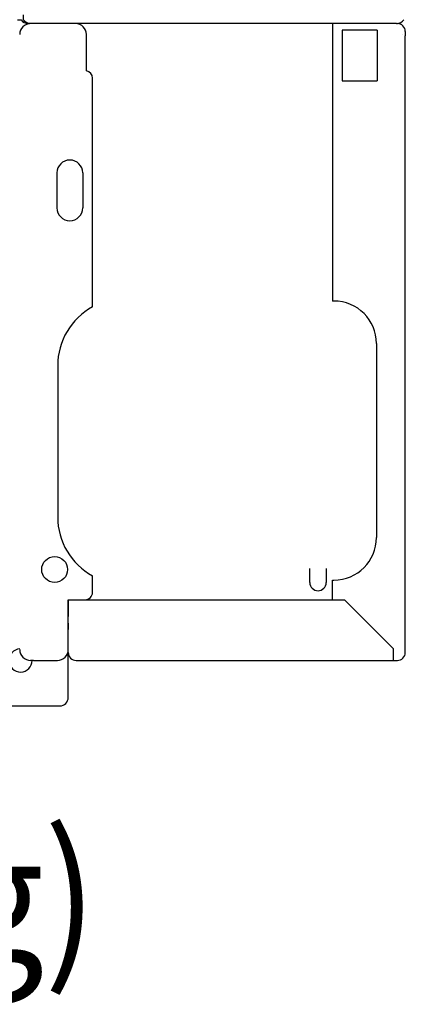
# Model space of a CAD drawing. Units: inches. Extents: x -2340 to 4788, y -3836 to 1204.
# Drawn here: x 3808 to 3935, y -2252 to -1927 of the extents above; entities that cross this region are included whole.
import ezdxf

# ---------------------------------------------------------------- set-up
doc = ezdxf.new("R2010")
doc.units = ezdxf.units.IN
doc.layers.add('1', color=7, linetype='Continuous')
doc.styles.add('CONVERTER_12', font='txt.shx', dxfattribs={"width": 0.9})

msp = doc.modelspace()

# ---------------------------------------------------------------- linework, layer by layer
at = {"color": 3, "linetype": 'Continuous'}
for p, q in [((3807.26, -1927.16), (3808.5, -1927.16)), ((3810.86, -1928.41), (3810.86, -1928.36)), ((3810.86, -1928.41), (3811.21, -1928.41)), ((3811.61, -1928.41), (3811.21, -1928.41)), ((3931.01, -1928.41), (3811.21, -1928.41)), ((3812.51, -1928.41), (3811.61, -1928.41)), ((3814.01, -1928.41), (3812.51, -1928.41)), ((3816.51, -1928.41), (3814.01, -1928.41)), ((3822.91, -1928.41), (3816.51, -1928.41)), ((3826.41, -1928.41), (3822.91, -1928.41)), ((3915.01, -1928.41), (3911.01, -1928.41)), ((3911.01, -1928.41), (3911.01, -2013.41)), ((3916.26, -1928.41), (3915.01, -1928.41)), ((3917.01, -1928.41), (3916.26, -1928.41)), ((3918.01, -1928.41), (3917.01, -1928.41)), ((3923.01, -1928.41), (3918.01, -1928.41)), ((3924.01, -1928.41), (3923.01, -1928.41)), ((3924.76, -1928.41), (3924.01, -1928.41)), ((3925.01, -1928.41), (3924.76, -1928.41)), ((3931.01, -1928.41), (3925.01, -1928.41)), ((3931.59, -1928.41), (3931.01, -1928.41)), ((3931.59, -1928.41), (3931.01, -1928.41)), ((3932.16, -1928.41), (3931.59, -1928.41)), ((3932.16, -1928.41), (3931.59, -1928.41)), ((3932.16, -1928.3), (3932.16, -1928.41)), ((3932.16, -1928.41), (3932.41, -1928.41)), ((3935.01, -1931.01), (3935.01, -1932.41)), ((3830.01, -1943.96), (3830.01, -1932.01)), ((3935.01, -2134.41), (3935.01, -1932.41)), ((3832.01, -2021.82), (3832.01, -1946.41)), ((3911.01, -2013.41), (3911.01, -2019.91)), ((3820.51, -2041.16), (3820.51, -2091.16)), ((3832.01, -2115.91), (3832.01, -2110.49)), ((3911.01, -2118.31), (3911.01, -2111.91)), ((3824.01, -2134.41), (3824.01, -2118.41)), ((3824.01, -2118.41), (3829.51, -2118.41)), ((3824.01, -2118.41), (3824.01, -2122.16)), ((3824.01, -2118.41), (3825.01, -2118.41)), ((3824.01, -2118.41), (3825.36, -2118.41)), ((3825.36, -2118.41), (3829.51, -2118.41)), ((3829.51, -2118.41), (3911.09, -2118.41)), ((3911.09, -2118.41), (3914.94, -2118.41)), ((3824.01, -2122.16), (3824.01, -2122.91)), ((3824.01, -2122.91), (3824.01, -2123.91)), ((3824.01, -2124.65), (3824.01, -2123.91)), ((3824.01, -2125.41), (3824.01, -2124.65)), ((3824.01, -2126.17), (3824.01, -2125.41)), ((3824.01, -2126.17), (3824.01, -2127.24)), ((3824.01, -2127.24), (3824.01, -2128.23)), ((3824.01, -2128.91), (3824.01, -2128.23)), ((3824.01, -2129.91), (3824.01, -2128.91)), ((3824.01, -2130.66), (3824.01, -2129.91)), ((3824.01, -2134.41), (3824.01, -2130.66)), ((3824.01, -2134.81), (3824.01, -2134.41)), ((3824.01, -2134.81), (3824.01, -2134.41)), ((3824.01, -2135.57), (3824.01, -2134.81)), ((3824.01, -2135.81), (3824.01, -2135.57)), ((3824.01, -2150.16), (3824.01, -2135.81)), ((3935.01, -2135.81), (3935.01, -2134.41)), ((3812.08, -2138.41), (3811.61, -2138.41)), ((3812.42, -2138.41), (3812.08, -2138.41)), ((3812.51, -2138.41), (3812.42, -2138.41)), ((3812.51, -2138.41), (3820.41, -2138.41)), ((3826.61, -2138.41), (3828.01, -2138.41)), ((3828.01, -2138.41), (3931.01, -2138.41)), ((3931.01, -2138.41), (3932.41, -2138.41)), ((3823.99, -2150.82), (3824.01, -2150.82)), ((3824.01, -2150.56), (3824.01, -2150.16)), ((3824.01, -2150.82), (3824.01, -2150.56)), ((3642, -2153.41), (3820.76, -2153.41)), ((3820.76, -2153.41), (3821.16, -2153.41))]:
    msp.add_line(p, q, dxfattribs=at)
at = {"color": 1, "linetype": 'Continuous'}
for p, q in [((3809.26, -1927.19), (3809.26, -1925.56)), ((3914.26, -1930.56), (3914.26, -1947.26)), ((3925.76, -1930.56), (3914.26, -1930.56)), ((3925.76, -1930.56), (3925.76, -1947.26)), ((3914.26, -1947.26), (3925.76, -1947.26)), ((3820.26, -1977.66), (3820.26, -1989.16)), ((3828.76, -1977.66), (3828.76, -1989.16)), ((3903.56, -2112.71), (3903.56, -2108.11)), ((3908.96, -2108.11), (3908.96, -2112.71)), ((3914.94, -2118.41), (3931.01, -2134.48)), ((3931.01, -2134.48), (3931.01, -2135.81)), ((3931.01, -2135.81), (3931.01, -2138.41))]:
    msp.add_line(p, q, dxfattribs=at)
msp.add_circle((3819.51, -2108.41), 4.25, dxfattribs=at)
at = {"color": 3, "linetype": 'Continuous'}
for centre, radius, start, end in [((3811.61, -1932.01), 3.6, 90, -180), ((3810.86, -1925.56), 2.85, -145.8471, -90), ((3826.41, -1932.01), 3.6, 0, 90), ((3932.16, -1925.56), 2.85, -90, -33.6501), ((3932.41, -1931.01), 2.6, 0, 90), ((3829.51, -1946.41), 2.5, 0, 78.463), ((3842.51, -2041.16), 22, 118.5074, -180), ((3842.51, -2091.16), 22, -180, -118.5074), ((3829.51, -2115.91), 2.5, -90, 0), ((3811.61, -2134.81), 3.6, 180, -90), ((3820.41, -2134.81), 3.6, -90, 0), ((3826.61, -2135.81), 2.6, 180, -90), ((3932.41, -2135.81), 2.6, -90, 0), ((3821.16, -2150.56), 2.85, -90, 0)]:
    msp.add_arc(centre, radius, start, end, dxfattribs=at)
at = {"color": 1, "linetype": 'Continuous'}
for centre, radius, start, end in [((3824.51, -1977.66), 4.25, 0, 180), ((3824.51, -1989.16), 4.25, 180, 0), ((3906.26, -2112.71), 2.7, 180, 0)]:
    msp.add_arc(centre, radius, start, end, dxfattribs=at)
at = {"color": 6, "linetype": 'Continuous'}
msp.add_arc((3808.26, -2138.41), 3.82, 93.7524, 0, dxfattribs=at)
at = {"color": 1, "linetype": 'Continuous'}
msp.add_open_spline([(3811.21, -1928.41), (3811.04, -1928.39), (3810.7, -1928.35), (3810.2, -1928.08), (3809.71, -1927.69), (3809.41, -1927.37), (3809.26, -1927.19)], degree=3, knots=[0, 0, 0, 0, 0.49744, 1.039249, 1.666014, 2.364894, 2.364894, 2.364894, 2.364894], dxfattribs=at)
at = {"color": 3, "linetype": 'Continuous'}
msp.add_open_spline([(3933.99, -1932.06), (3933.99, -1932.06), (3933.99, -1932.06), (3933.99, -1932.06), (3934, -1932.06), (3934, -1932.06), (3934, -1932.06), (3934, -1932.06), (3934, -1932.06), (3934.01, -1932.06), (3934.01, -1932.06)], degree=3, knots=[0, 0, 0, 0, 0.00226348, 0.00453119, 0.00680305, 0.00907903, 0.01135906, 0.01364309, 0.01593105, 0.0182229, 0.0182229, 0.0182229, 0.0182229], dxfattribs=at)
at = {"layer": '1', "color": 3, "linetype": 'Continuous'}
for p, q in [((3911.51, -2019.91), (3911.01, -2019.91)), ((3925.51, -2033.91), (3925.51, -2097.91)), ((3911.01, -2111.91), (3911.51, -2111.91))]:
    msp.add_line(p, q, dxfattribs=at)
for centre, start, end in [((3911.51, -2033.91), 0, 90), ((3911.51, -2097.91), -90, 0)]:
    msp.add_arc(centre, 14, start, end, dxfattribs=at)

# ---------------------------------------------------------------- texts
at = {"layer": '1', "color": 3, "style": 'CONVERTER_12', "width": 0.9}
msp.add_text('Unteransicht (mit Verkleidung)', height=42, dxfattribs=at).set_placement((3093.71, -2237.47))

doc.saveas('drawing.dxf')
